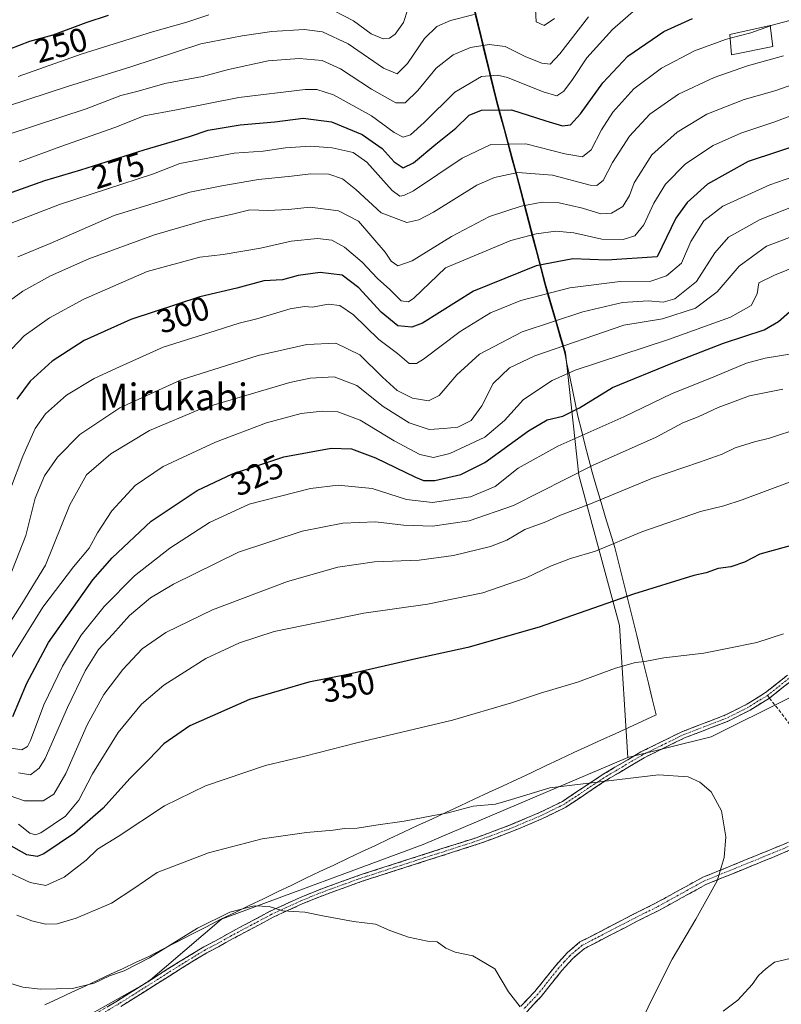
# Model space of a CAD drawing. Units: metres. Extents: x 603338 to 606762, y 4775484 to 4777850.
# Drawn here: x 606064 to 606292, y 4775840 to 4776135 of the extents above; entities that cross this region are included whole.
import ezdxf
from ezdxf.enums import TextEntityAlignment as Align

# ---------------------------------------------------------------- set-up
doc = ezdxf.new("R2010")
doc.units = ezdxf.units.M
doc.header["$MEASUREMENT"] = 0
doc.linetypes.add('TRAZO_Y_PUNTO', pattern=[1, 0.5, -0.25, 0, -0.25])
doc.linetypes.add('TRAZOSX2', pattern=[1.5, 1, -0.5])
for name, color, linetype, lineweight in [('Arbolado forestal CxS', 92, 'Continuous', 0), ('Camino', 19, 'TRAZOSX2', 0), ('Camino Cxs', 19, 'Continuous', 0), ('Camino eje', 19, 'TRAZO_Y_PUNTO', 0), ('Curva de nivel maestra', 36, 'Continuous', 30), ('Curva de nivel normal', 36, 'Continuous', 0), ('Edificación', 1, 'Continuous', 13), ('Edificación Cxs', 1, 'Continuous', 13), ('Municipio', 9, 'Continuous', 13), ('Municipio CxS', 142, 'Continuous', 0), ('Rótulo de curva de nivel directora', 19, 'Continuous', 0), ('Senda', 19, 'TRAZOSX2', 0), ('Texto cartográfico', 19, 'Continuous', 0)]:
    doc.layers.add(name, color=color, linetype=linetype, lineweight=lineweight)
doc.styles.add('Arial', font='txt', dxfattribs={"height": 0.2})

# ---------------------------------------------------------------- blocks, each defined once
blk = doc.blocks.new('*U185')
at = {"layer": 'Curva de nivel normal', "color": 36, "linetype": 'Continuous', "lineweight": 0}
blk.add_polyline3d([(606063.38, 4776063.98, 285), (606073.03, 4776067.98, 285), (606092.2, 4776076.31, 285), (606114.86, 4776083.32, 285), (606124.48, 4776085.27, 285), (606135.38, 4776087.17, 285), (606145.28, 4776088.14, 285), (606151.06, 4776088.87, 285), (606156.49, 4776088.72, 285), (606160.6, 4776087.3, 285), (606164.52, 4776084.1, 285), (606172.16, 4776077.15, 285), (606179.88, 4776074.2, 285), (606183.48, 4776075, 285), (606187.82, 4776077.37, 285), (606200.82, 4776085.38, 285), (606206.11, 4776087.76, 285), (606213.06, 4776089.18, 285), (606223.49, 4776088.42, 285), (606234.76, 4776085.45, 285), (606236.76, 4776085.32, 285), (606238.59, 4776086.82, 285), (606241.4, 4776092.21, 285), (606246.57, 4776100.11, 285), (606252.57, 4776106.66, 285), (606261.24, 4776112.7, 285), (606271.86, 4776117.7, 285), (606281.88, 4776121.22, 285), (606292.61, 4776124.13, 285)], dxfattribs=at)
blk = doc.blocks.new('*U189')
at = {"layer": 'Curva de nivel normal', "color": 36, "linetype": 'Continuous', "lineweight": 0}
blk.add_polyline3d([(606276.6254, 4776129.4222, 280), (606275.28, 4776129.06, 280), (606265.98, 4776125.63, 280), (606256.06, 4776120.5, 280), (606247.86, 4776114.28, 280), (606241.58, 4776107.28, 280), (606238.14, 4776102.01, 280), (606235.06, 4776096.05, 280), (606232.49, 4776093.96, 280), (606227.17, 4776094.86, 280), (606215.44, 4776097.83, 280), (606205.04, 4776097.62, 280), (606196.37, 4776093.47, 280), (606181.82, 4776083.76, 280), (606178.99, 4776082.29, 280), (606177.73, 4776082.16, 280), (606175.42, 4776083.81, 280), (606167.9, 4776092.3, 280), (606163.8, 4776095.23, 280), (606157.43, 4776096.63, 280), (606150.94, 4776097.06, 280), (606143.53, 4776096.65, 280), (606136.8, 4776095.6, 280), (606128.13, 4776095.06, 280), (606111.82, 4776091.87, 280), (606103.99, 4776088.82, 280), (606075.87, 4776079.66, 280), (606055.6, 4776071.86, 280)], dxfattribs=at)
blk = doc.blocks.new('*U192')
at = {"layer": 'Curva de nivel normal', "color": 36, "linetype": 'Continuous', "lineweight": 0}
blk.add_polyline3d([(606063.03, 4775866.7, 360), (606067.52, 4775864.98, 360), (606071.67, 4775864.01, 360), (606075.11, 4775864.1, 360), (606080.83, 4775865.85, 360), (606091.44, 4775870.36, 360), (606098.13, 4775874.69, 360), (606105.07, 4775879.48, 360), (606120.49, 4775885.44, 360), (606136.49, 4775889.61, 360), (606149.82, 4775891.52, 360), (606157.82, 4775892.16, 360), (606161.15, 4775892.72, 360), (606165.01, 4775892.76, 360), (606170.58, 4775893.68, 360), (606179.08, 4775894.87, 360), (606187.82, 4775896.61, 360), (606192.26, 4775897.39, 360), (606199.73, 4775899.38, 360), (606206.37, 4775899.98, 360), (606211.15, 4775901.38, 360), (606222.63, 4775904.84, 360), (606255.17, 4775908.78, 360), (606264.11, 4775908.18, 360), (606267.62, 4775906.61, 360), (606270.98, 4775903.63, 360), (606274.07, 4775898.02, 360), (606275.42, 4775890.16, 360), (606274.92, 4775884.04, 360), (606272.8, 4775877.02, 360), (606266.34, 4775865.53, 360), (606259.3, 4775853.52, 360), (606252.81, 4775840.67, 360), (606247.89, 4775830.16, 360)], dxfattribs=at)
blk = doc.blocks.new('*U194')
at = {"layer": 'Curva de nivel normal', "color": 36, "linetype": 'Continuous', "lineweight": 0}
blk.add_polyline3d([(606061.41, 4775916.74, 330), (606064.55, 4775916.28, 330), (606066.24, 4775917.29, 330), (606067.15, 4775919.03, 330), (606071.15, 4775929.71, 330), (606076.7, 4775941.35, 330), (606082.35, 4775950.57, 330), (606089.24, 4775959.23, 330), (606098.26, 4775968.35, 330), (606108.82, 4775976.64, 330), (606120.77, 4775984.37, 330), (606132.67, 4775989.82, 330), (606151, 4775994.57, 330), (606159.24, 4775995.57, 330), (606169.5, 4775994.52, 330), (606179.77, 4775991.27, 330), (606187.51, 4775990.31, 330), (606198.89, 4775992.1, 330), (606206.32, 4775995.18, 330), (606213.18, 4776000.6, 330), (606225.1, 4776007.21, 330), (606244.82, 4776015.99, 330), (606259.06, 4776022.94, 330), (606271.77, 4776028.02, 330), (606281.54, 4776032.08, 330), (606287.11, 4776033.56, 330), (606295.7, 4776035, 330)], dxfattribs=at)
blk = doc.blocks.new('*U201')
at = {"layer": 'Curva de nivel normal', "color": 36, "linetype": 'Continuous', "lineweight": 0}
blk.add_polyline3d([(606304.26, 4776064.25, 320), (606289.94, 4776058.42, 320), (606285.3, 4776056.18, 320), (606284.77, 4776052.91, 320), (606282.96, 4776049.37, 320), (606276.76, 4776045.87, 320), (606258.2, 4776039.18, 320), (606230.21, 4776030.02, 320), (606223.33, 4776026.89, 320), (606214.78, 4776021.17, 320), (606209.1, 4776014.88, 320), (606203.21, 4776009.92, 320), (606192.67, 4776005.07, 320), (606187.82, 4776003.86, 320), (606183.7, 4776004.76, 320), (606176.08, 4776008.84, 320), (606165.82, 4776015.02, 320), (606159.15, 4776017.48, 320), (606154.49, 4776017.74, 320), (606148.15, 4776016.97, 320), (606137.82, 4776014.2, 320), (606122.49, 4776008.45, 320), (606106.82, 4776001.18, 320), (606098.49, 4775995.44, 320), (606091.49, 4775987.86, 320), (606087.21, 4775981.29, 320), (606084.75, 4775976.66, 320), (606080.02, 4775971.12, 320), (606070.78, 4775958.99, 320), (606061.19, 4775943.4, 320)], dxfattribs=at)
blk = doc.blocks.new('*U206')
at = {"layer": 'Curva de nivel normal', "color": 36, "linetype": 'Continuous', "lineweight": 0}
blk.add_polyline3d([(606292.43, 4776024.26, 335), (606282.5, 4776022.27, 335), (606273.09, 4776018.8, 335), (606267.07, 4776016.05, 335), (606262.49, 4776014.18, 335), (606254.49, 4776009.88, 335), (606235.49, 4776001.48, 335), (606211.82, 4775989.43, 335), (606198.49, 4775984.82, 335), (606187.49, 4775983.3, 335), (606178.82, 4775983.52, 335), (606170.45, 4775984.52, 335), (606160.65, 4775984.18, 335), (606148.47, 4775981.73, 335), (606129.4, 4775975.46, 335), (606116.26, 4775968.98, 335), (606109.95, 4775965.87, 335), (606103.05, 4775961.8, 335), (606096.77, 4775956.5, 335), (606091.82, 4775950.94, 335), (606087.54, 4775946.28, 335), (606083.47, 4775939.94, 335), (606078.25, 4775928.96, 335), (606071.48, 4775913.62, 335), (606069.69, 4775910.76, 335), (606067.15, 4775908.79, 335), (606063.55, 4775909.36, 335)], dxfattribs=at)
blk = doc.blocks.new('*U207')
at = {"layer": 'Curva de nivel normal', "color": 36, "linetype": 'Continuous', "lineweight": 0}
blk.add_polyline3d([(606059.33, 4775880.15, 355), (606067.05, 4775876.5, 355), (606071.73, 4775875.66, 355), (606077.25, 4775878.15, 355), (606083.82, 4775883.22, 355), (606087.22, 4775886.52, 355), (606093.43, 4775890.33, 355), (606107.27, 4775899.5, 355), (606119.51, 4775905.51, 355), (606137.53, 4775911.55, 355), (606149.32, 4775914.33, 355), (606164.82, 4775918.33, 355), (606193.51, 4775925.17, 355), (606211.23, 4775930.3, 355), (606219.84, 4775933.28, 355), (606230.94, 4775936.5, 355), (606242.31, 4775940.69, 355), (606248.28, 4775942.4, 355), (606251.15, 4775942.72, 355), (606256.82, 4775943.84, 355), (606268.8, 4775945.25, 355), (606275.75, 4775946.57, 355), (606284.62, 4775948.42, 355), (606292.63, 4775951.01, 355)], dxfattribs=at)
blk = doc.blocks.new('*U220')
at = {"layer": 'Curva de nivel normal', "color": 36, "linetype": 'Continuous', "lineweight": 0}
blk.add_polyline3d([(606296.45, 4776106.75, 295), (606289.74, 4776104.27, 295), (606279.85, 4776100.98, 295), (606271.62, 4776097.29, 295), (606263.34, 4776091.8, 295), (606257.33, 4776085.71, 295), (606253.84, 4776080.08, 295), (606250.83, 4776073.5, 295), (606248.11, 4776070.25, 295), (606244.64, 4776069.1, 295), (606238.25, 4776069.2, 295), (606229.83, 4776071.11, 295), (606224.49, 4776071.65, 295), (606218.56, 4776070.86, 295), (606210.98, 4776068.85, 295), (606191.46, 4776060.61, 295), (606181.91, 4776051.54, 295), (606180.3, 4776050.43, 295), (606178.12, 4776050.78, 295), (606174.71, 4776054.16, 295), (606171.01, 4776057.47, 295), (606166.45, 4776062.37, 295), (606161.21, 4776066.88, 295), (606157.34, 4776068.94, 295), (606153.04, 4776069.49, 295), (606145.24, 4776068.64, 295), (606136.06, 4776066.59, 295), (606124.8, 4776064.7, 295), (606117.87, 4776063.89, 295), (606102.08, 4776059.61, 295), (606083.15, 4776051.3, 295), (606072.84, 4776045.68, 295), (606065.25, 4776040.32, 295), (606059.6, 4776034.42, 295)], dxfattribs=at)
blk = doc.blocks.new('*U223')
at = {"layer": 'Curva de nivel normal', "color": 36, "linetype": 'Continuous', "lineweight": 0}
blk.add_polyline3d([(606234.25, 4776135.87, 265), (606225.7, 4776124.76, 265), (606222.74, 4776121.72, 265), (606220.31, 4776121.94, 265), (606215.44, 4776123.9, 265), (606209.31, 4776126.96, 265), (606204.49, 4776127.61, 265), (606198.95, 4776126.7, 265), (606193.69, 4776124.46, 265), (606188.62, 4776120.5, 265), (606183.15, 4776113.8, 265), (606179.29, 4776110.13, 265), (606176.51, 4776110.13, 265), (606169.25, 4776114.15, 265), (606160.02, 4776120.28, 265), (606154.5, 4776122.74, 265), (606147.63, 4776123.42, 265), (606138.35, 4776122.66, 265), (606126.48, 4776120.04, 265), (606118.67, 4776117.98, 265), (606107.36, 4776115.89, 265), (606099.4, 4776113.54, 265), (606094.15, 4776112.29, 265), (606083.82, 4776108.31, 265), (606060.49, 4776100.64, 265)], dxfattribs=at)
blk = doc.blocks.new('*U224')
at = {"layer": 'Curva de nivel normal', "color": 36, "linetype": 'Continuous', "lineweight": 0}
blk.add_polyline3d([(606302.8, 4776118.22, 290), (606290, 4776113.71, 290), (606280.85, 4776111.08, 290), (606269.66, 4776106.67, 290), (606260.82, 4776101.34, 290), (606253.18, 4776094.49, 290), (606247.91, 4776086.13, 290), (606246.51, 4776082.32, 290), (606244.49, 4776079.06, 290), (606241.11, 4776077.04, 290), (606237.97, 4776076.79, 290), (606232.4, 4776078.49, 290), (606225.45, 4776080.12, 290), (606220.39, 4776080.29, 290), (606214.12, 4776079.13, 290), (606204.58, 4776076.02, 290), (606193.22, 4776070.04, 290), (606181.48, 4776062.78, 290), (606177.1, 4776061.22, 290), (606175.16, 4776062.63, 290), (606173.37, 4776065.36, 290), (606165.33, 4776074.61, 290), (606159.39, 4776077.73, 290), (606150.91, 4776078.88, 290), (606144.4, 4776078.14, 290), (606138.18, 4776077.85, 290), (606132.86, 4776078.02, 290), (606127.63, 4776076.72, 290), (606119.48, 4776074.92, 290), (606104.25, 4776070.58, 290), (606084.65, 4776063.36, 290), (606073.08, 4776058.31, 290), (606064.82, 4776053.68, 290), (606057.33, 4776048.24, 290)], dxfattribs=at)
blk = doc.blocks.new('*U233')
at = {"layer": 'Curva de nivel normal', "color": 36, "linetype": 'Continuous', "lineweight": 0}
blk.add_polyline3d([(606248.46, 4776138.14, 270), (606241.41, 4776132.03, 270), (606233.72, 4776123.58, 270), (606229.47, 4776117.12, 270), (606226.9, 4776113.58, 270), (606224.78, 4776112.22, 270), (606220.64, 4776113.35, 270), (606210.03, 4776117.7, 270), (606207.02, 4776118.4, 270), (606202.16, 4776117.98, 270), (606194.18, 4776113.28, 270), (606185.05, 4776104.2, 270), (606180.96, 4776100.47, 270), (606178.79, 4776099.82, 270), (606176.04, 4776101.18, 270), (606169.3, 4776106.15, 270), (606157.86, 4776112.5, 270), (606152.92, 4776114.12, 270), (606149.38, 4776114.07, 270), (606129.5, 4776111.7, 270), (606110.82, 4776108.04, 270), (606101.15, 4776106.2, 270), (606092.41, 4776102.68, 270), (606076.19, 4776097.03, 270), (606063.74, 4776092.39, 270)], dxfattribs=at)
blk = doc.blocks.new('*U236')
at = {"layer": 'Curva de nivel normal', "color": 36, "linetype": 'Continuous', "lineweight": 0}
blk.add_polyline3d([(606297.55, 4776012.64, 340), (606288.4, 4776009.61, 340), (606283.96, 4776008.56, 340), (606278.12, 4776006.73, 340), (606274.23, 4776004.88, 340), (606267.49, 4776002.44, 340), (606253.4, 4775997.62, 340), (606234.87, 4775989.94, 340), (606225.82, 4775986.61, 340), (606221.48, 4775984.6, 340), (606215.13, 4775982.26, 340), (606209.77, 4775979.1, 340), (606204.89, 4775977.19, 340), (606193.82, 4775974.5, 340), (606183.49, 4775973.12, 340), (606170.15, 4775972.55, 340), (606159.15, 4775970.95, 340), (606144.15, 4775966.66, 340), (606121.62, 4775958.16, 340), (606107.67, 4775951.41, 340), (606100.62, 4775946.54, 340), (606094.82, 4775940.34, 340), (606089.1, 4775932.8, 340), (606084.15, 4775923.72, 340), (606077.76, 4775909.14, 340), (606074.16, 4775902.94, 340), (606070.92, 4775900.96, 340), (606065.35, 4775901.01, 340), (606061.03, 4775902.48, 340)], dxfattribs=at)
blk = doc.blocks.new('*U237')
at = {"layer": 'Curva de nivel normal', "color": 36, "linetype": 'Continuous', "lineweight": 0}
for points in [[(606035.21, 4776100.88, 260), (606078.49, 4776115.13, 260), (606097.15, 4776120.83, 260), (606118.15, 4776127.76, 260), (606130.49, 4776130.16, 260), (606139.43, 4776131.46, 260), (606149.1, 4776132.06, 260), (606154.55, 4776131.34, 260), (606162.24, 4776127.75, 260), (606172.88, 4776120.48, 260), (606176.92, 4776118.74, 260), (606180.04, 4776121.88, 260), (606185.12, 4776129.36, 260), (606188.8, 4776132.96, 260), (606192.88, 4776134.75, 260), (606200, 4776136.58, 260)], [(606218.33, 4776138.12, 260), (606218.59, 4776134.38, 260), (606220.96, 4776133.28, 260), (606224.07, 4776135.31, 260)]]:
    blk.add_polyline3d(points, dxfattribs=at)
blk = doc.blocks.new('*U245')
at = {"layer": 'Curva de nivel normal', "color": 36, "linetype": 'Continuous', "lineweight": 0}
blk.add_polyline3d([(606061.16, 4775994.48, 305), (606064.85, 4776004.21, 305), (606068.49, 4776012.48, 305), (606071.59, 4776016.93, 305), (606077.9, 4776022.5, 305), (606086.17, 4776027.55, 305), (606093.79, 4776030.98, 305), (606106.84, 4776036.85, 305), (606120.57, 4776041.17, 305), (606129.58, 4776044.04, 305), (606134.87, 4776045.4, 305), (606144.94, 4776048.35, 305), (606149.24, 4776049.09, 305), (606151.59, 4776048.92, 305), (606156.31, 4776049.73, 305), (606159.79, 4776049.38, 305), (606163.87, 4776046.56, 305), (606171.47, 4776039.15, 305), (606177.04, 4776034.95, 305), (606180.57, 4776031.99, 305), (606182.74, 4776031.97, 305), (606184.82, 4776033.28, 305), (606195.82, 4776041.59, 305), (606204.86, 4776047.2, 305), (606214, 4776050.92, 305), (606228.68, 4776054.63, 305), (606243.7, 4776056.54, 305), (606252.89, 4776056.68, 305), (606257.63, 4776058.29, 305), (606262.08, 4776062.03, 305), (606264.86, 4776068.58, 305), (606268.75, 4776074.71, 305), (606274.49, 4776079.13, 305), (606288.58, 4776085.49, 305), (606309.18, 4776092.76, 305)], dxfattribs=at)
blk = doc.blocks.new('*U247')
at = {"layer": 'Curva de nivel normal', "color": 36, "linetype": 'Continuous', "lineweight": 0}
blk.add_polyline3d([(606063.5, 4775893.96, 345), (606066.93, 4775891.32, 345), (606068.67, 4775890.84, 345), (606070.21, 4775891.44, 345), (606077.6, 4775896.38, 345), (606081.59, 4775901.18, 345), (606085.74, 4775909.03, 345), (606093.41, 4775921.47, 345), (606100.39, 4775929.96, 345), (606107.09, 4775935.62, 345), (606119.61, 4775943.62, 345), (606129.74, 4775948.34, 345), (606140.08, 4775951.69, 345), (606167, 4775957.16, 345), (606186.06, 4775959.85, 345), (606202.58, 4775963.28, 345), (606215.56, 4775967.78, 345), (606222.82, 4775971.24, 345), (606228.86, 4775973.58, 345), (606236.31, 4775975.76, 345), (606250.19, 4775981.52, 345), (606267.82, 4775987.66, 345), (606274.77, 4775989.31, 345), (606280.28, 4775991.14, 345), (606294.44, 4775996.44, 345)], dxfattribs=at)
blk = doc.blocks.new('*U252')
at = {"layer": 'Curva de nivel normal', "color": 36, "linetype": 'Continuous', "lineweight": 0}
blk.add_polyline3d([(606298.82, 4776080.31, 310), (606285.65, 4776075.09, 310), (606276.14, 4776069.8, 310), (606272.1, 4776065.19, 310), (606266.55, 4776056.55, 310), (606260.11, 4776051.35, 310), (606256.56, 4776050.35, 310), (606252.14, 4776050.74, 310), (606244.39, 4776050.27, 310), (606232.57, 4776047.51, 310), (606214.38, 4776041.44, 310), (606201.63, 4776034.81, 310), (606194.77, 4776028.63, 310), (606189.49, 4776022.42, 310), (606186.28, 4776020.84, 310), (606181.58, 4776021.58, 310), (606176.99, 4776023.94, 310), (606172.55, 4776027.88, 310), (606165.76, 4776034.57, 310), (606158.62, 4776038.07, 310), (606149.94, 4776037.71, 310), (606135.28, 4776034.42, 310), (606112.27, 4776027.14, 310), (606093.85, 4776018.68, 310), (606081.95, 4776010.76, 310), (606075.25, 4776003.89, 310), (606071.32, 4775998.35, 310), (606068.58, 4775991.64, 310), (606065.69, 4775980.48, 310), (606058.67, 4775962.44, 310)], dxfattribs=at)
blk = doc.blocks.new('*U258')
at = {"layer": 'Curva de nivel normal', "color": 36, "linetype": 'Continuous', "lineweight": 0}
for points in [[(606180.11, 4776138.11, 255), (606178.84, 4776134.17, 255), (606176.3, 4776130.63, 255), (606174.61, 4776129.51, 255), (606172.77, 4776129.28, 255), (606169.15, 4776130.72, 255), (606163.82, 4776134.7, 255), (606154.98, 4776139.25, 255)], [(606120.56, 4776136.43, 255), (606113.99, 4776134.24, 255), (606103.63, 4776131.4, 255), (606082.29, 4776124.64, 255), (606063.46, 4776117.98, 255)]]:
    blk.add_polyline3d(points, dxfattribs=at)
blk = doc.blocks.new('*U268')
at = {"layer": 'Curva de nivel normal', "color": 36, "linetype": 'Continuous', "lineweight": 0}
blk.add_polyline3d([(606058.14, 4775949.94, 315), (606064.56, 4775960.03, 315), (606071.63, 4775971.62, 315), (606078.96, 4775989.7, 315), (606083.89, 4775998.61, 315), (606091.24, 4776004.9, 315), (606102.74, 4776011.94, 315), (606118.49, 4776018.5, 315), (606144.81, 4776026.3, 315), (606150.91, 4776027.62, 315), (606158.04, 4776028.04, 315), (606164.89, 4776025.36, 315), (606172.76, 4776019.12, 315), (606180.49, 4776014.18, 315), (606186.5, 4776012.24, 315), (606190.95, 4776012.54, 315), (606195.14, 4776012.96, 315), (606199.1, 4776014.94, 315), (606202.34, 4776019.28, 315), (606205.74, 4776026.02, 315), (606210.57, 4776030.7, 315), (606218.15, 4776034.33, 315), (606244.82, 4776043.44, 315), (606256.45, 4776045.42, 315), (606266.26, 4776048.53, 315), (606272.73, 4776053.45, 315), (606279.35, 4776061.2, 315), (606287.55, 4776067.18, 315), (606310.11, 4776075.59, 315)], dxfattribs=at)
blk = doc.blocks.new('*U270')
at = {"layer": 'Curva de nivel maestra', "color": 36, "linetype": 'Continuous', "lineweight": 30}
blk.add_polyline3d([(606054.54, 4776080.8, 275), (606071.43, 4776086.85, 275), (606082.16, 4776089.97, 275), (606101.16, 4776096.02, 275), (606114.73, 4776100.05, 275), (606120.33, 4776101.86, 275), (606129.95, 4776103.52, 275), (606140.35, 4776104.42, 275), (606148.82, 4776105.46, 275), (606157.23, 4776104.36, 275), (606166.44, 4776100.65, 275), (606172.41, 4776096.46, 275), (606176.03, 4776092.41, 275), (606178.71, 4776090.6, 275), (606181.82, 4776092.16, 275), (606188.49, 4776097.73, 275), (606194.49, 4776102.52, 275), (606198.49, 4776106.41, 275), (606202.15, 4776107.94, 275), (606211.15, 4776107.96, 275), (606221.49, 4776104.67, 275), (606226.49, 4776103.16, 275), (606228.82, 4776103.52, 275), (606231.82, 4776106.83, 275), (606238.49, 4776116.05, 275), (606246.06, 4776124.04, 275), (606256.78, 4776131.49, 275), (606265.39, 4776135.33, 275)], dxfattribs=at)
blk = doc.blocks.new('*U271')
at = {"layer": 'Curva de nivel maestra', "color": 36, "linetype": 'Continuous', "lineweight": 30}
blk.add_polyline3d([(606090.41, 4776136.21, 250), (606083.72, 4776134.07, 250), (606073.82, 4776130.38, 250), (606066.82, 4776128.45, 250), (606060.69, 4776126.08, 250)], dxfattribs=at)
blk = doc.blocks.new('*U272')
at = {"layer": 'Curva de nivel maestra', "color": 36, "linetype": 'Continuous', "lineweight": 30}
blk.add_polyline3d([(606308.15, 4776101.11, 300), (606282.04, 4776092.47, 300), (606269.91, 4776085.75, 300), (606263.76, 4776080.27, 300), (606260.41, 4776075.51, 300), (606254.82, 4776064, 300), (606239.71, 4776062.98, 300), (606229.6, 4776063.39, 300), (606218.54, 4776061.3, 300), (606199.78, 4776053.64, 300), (606184.49, 4776044.12, 300), (606181.33, 4776042.87, 300), (606177.14, 4776043.25, 300), (606172.11, 4776047.42, 300), (606165.51, 4776054.63, 300), (606160.47, 4776058.42, 300), (606153.84, 4776059.3, 300), (606147.25, 4776058.38, 300), (606142.6, 4776057.08, 300), (606136.99, 4776056.72, 300), (606128.95, 4776054.56, 300), (606117.82, 4776051.96, 300), (606097.15, 4776045.18, 300), (606083.2, 4776038.84, 300), (606073.64, 4776032.66, 300), (606067.07, 4776026.71, 300), (606063.03, 4776021.34, 300)], dxfattribs=at)
blk = doc.blocks.new('*U273')
at = {"layer": 'Curva de nivel maestra', "color": 36, "linetype": 'Continuous', "lineweight": 30}
blk.add_polyline3d([(606061.89, 4775926.28, 325), (606066.02, 4775936.28, 325), (606072.53, 4775948.43, 325), (606085.78, 4775967.23, 325), (606091.56, 4775973.74, 325), (606103.32, 4775984.76, 325), (606117.06, 4775993.94, 325), (606127.64, 4775998.94, 325), (606142.97, 4776004.03, 325), (606157.21, 4776006.64, 325), (606163.24, 4776006.46, 325), (606170.48, 4776003.75, 325), (606182.46, 4775997.93, 325), (606184.82, 4775996.97, 325), (606188.19, 4775996.91, 325), (606195.98, 4775998.71, 325), (606203.19, 4776002.35, 325), (606216.24, 4776011.86, 325), (606221.85, 4776015.09, 325), (606226.58, 4776016.2, 325), (606231.56, 4776018.75, 325), (606241.43, 4776024.82, 325), (606259.51, 4776032.18, 325), (606274.66, 4776038.08, 325), (606286.89, 4776042.12, 325), (606291.18, 4776044.58, 325), (606296.96, 4776049.65, 325)], dxfattribs=at)
blk = doc.blocks.new('*U284')
at = {"layer": 'Curva de nivel maestra', "color": 36, "linetype": 'Continuous', "lineweight": 30}
blk.add_polyline3d([(606308.38, 4775981.17, 350), (606285.52, 4775974.89, 350), (606280.94, 4775972.46, 350), (606276.86, 4775971.1, 350), (606273.07, 4775970.57, 350), (606269.46, 4775969.32, 350), (606265.78, 4775968.49, 350), (606247.71, 4775962.88, 350), (606219.49, 4775953.02, 350), (606198.15, 4775946.96, 350), (606182.49, 4775943.56, 350), (606162.15, 4775938.82, 350), (606150.49, 4775936.5, 350), (606132.75, 4775931.35, 350), (606114.88, 4775923.44, 350), (606107.08, 4775918.09, 350), (606102.58, 4775913.37, 350), (606096.87, 4775907.66, 350), (606088.92, 4775898.79, 350), (606080.34, 4775891.33, 350), (606071.16, 4775885.1, 350), (606069.11, 4775884.32, 350), (606066.02, 4775884.8, 350), (606060.5, 4775887.93, 350)], dxfattribs=at)

msp = doc.modelspace()

# ---------------------------------------------------------------- linework, layer by layer
at = {"layer": 'Arbolado forestal CxS', "color": 92, "linetype": 'Continuous', "lineweight": 0}
for points in [[(606190.66, 4776170.72, 242.67), (606199.8, 4776139.61, 260.74), (606206.69, 4776111.24, 275.68), (606214.08, 4776083.76, 290.14), (606221.35, 4776055.78, 306.45), (606227.33, 4776035.16, 319.93), (606231.32, 4775998.55, 338.11), (606243.52, 4775953.53, 353.09), (606246.04, 4775913.93, 360.03)], [(606190.66, 4776170.72, 242.67), (606199.8, 4776139.61, 260.74), (606206.69, 4776111.24, 275.68), (606214.08, 4776083.76, 290.14), (606221.35, 4776055.78, 306.45), (606227.33, 4776035.16, 319.93), (606231.32, 4775998.55, 338.11), (606243.52, 4775953.53, 353.09), (606246.04, 4775913.93, 360.03)], [(606199.8, 4776139.61, 260.74), (606206.69, 4776111.24, 275.68), (606214.08, 4776083.76, 290.14), (606221.35, 4776055.78, 306.45), (606227.33, 4776035.16, 319.93), (606231.32, 4775998.55, 338.11), (606243.52, 4775953.53, 353.09), (606246.04, 4775913.93, 360.03), (606184.78, 4775887.92, 361.66), (606124.36, 4775865.52, 366.11), (606102.38, 4775846.72, 367.16), (606071.1, 4775829.17, 368.11)], [(606294.39, 4775931.81, 357.35), (606271.02, 4775920.18, 359.4), (606246.04, 4775913.93, 360.03), (606246.04, 4775913.93, 360.03), (606243.52, 4775953.53, 353.09), (606231.32, 4775998.55, 338.11), (606227.33, 4776035.16, 319.93), (606221.35, 4776055.78, 306.45), (606214.08, 4776083.76, 290.14), (606206.69, 4776111.24, 275.68), (606199.8, 4776139.61, 260.74)], [(606469.5, 4776042.68, 345.4), (606429.74, 4776035.06, 347.11), (606412.82, 4776025.75, 347.9), (606389.98, 4776013.05, 348.96), (606374.82, 4776004.6, 349.8), (606340.62, 4775974.76, 352.88), (606294.39, 4775931.81, 357.35), (606271.02, 4775920.18, 359.4), (606246.04, 4775913.93, 360.03)], [(606469.5, 4776042.68, 345.4), (606429.74, 4776035.06, 347.11), (606412.82, 4776025.75, 347.9), (606389.98, 4776013.05, 348.96), (606374.82, 4776004.6, 349.8), (606340.62, 4775974.76, 352.88), (606294.39, 4775931.81, 357.35), (606271.02, 4775920.18, 359.4), (606246.04, 4775913.93, 360.03)], [(606071.1, 4775829.17, 368.11), (606102.38, 4775846.72, 367.16), (606124.36, 4775865.52, 366.11), (606184.78, 4775887.92, 361.66), (606246.04, 4775913.93, 360.03), (606271.02, 4775920.18, 359.4), (606294.39, 4775931.81, 357.35)], [(606016.56, 4775814.23, 373.99), (606027.61, 4775810.86, 373.37), (606071.1, 4775829.17, 368.11), (606102.38, 4775846.72, 367.16), (606124.36, 4775865.52, 366.11), (606184.78, 4775887.92, 361.66), (606246.04, 4775913.93, 360.03)], [(606016.56, 4775814.23, 373.99), (606027.61, 4775810.86, 373.37), (606071.1, 4775829.17, 368.11), (606102.38, 4775846.72, 367.16), (606124.36, 4775865.52, 366.11), (606184.78, 4775887.92, 361.66), (606246.04, 4775913.93, 360.03)]]:
    msp.add_polyline3d(points, dxfattribs=at)
at = {"layer": 'Camino', "color": 19, "linetype": 'TRAZOSX2', "lineweight": 0}
for points in [[(606083.54, 4775835.4), (606093.17, 4775841.08), (606111.47, 4775852.61), (606119.01, 4775857.22), (606122.52, 4775859.03), (606126.87, 4775861.48), (606138.88, 4775867.88), (606147.73, 4775871.94), (606153.07, 4775874.12), (606156.49, 4775875.42), (606165.83, 4775878.77), (606200.62, 4775889.94), (606210.09, 4775893.45), (606219.41, 4775897.37), (606226.42, 4775900.8), (606238.31, 4775908.72), (606249.92, 4775915.61), (606262.17, 4775921.66), (606275.08, 4775926.6), (606281.69, 4775929.93), (606287.3, 4775933.4), (606293.8, 4775938.59)], [(606295.11, 4775937.07), (606288.45, 4775931.77)], [(606288.45, 4775931.77), (606282.66, 4775928.18), (606275.89, 4775924.77), (606262.97, 4775919.82), (606250.87, 4775913.85), (606239.38, 4775907.03), (606227.42, 4775899.06), (606220.24, 4775895.54), (606210.83, 4775891.59), (606201.28, 4775888.05), (606166.47, 4775876.88), (606157.19, 4775873.54), (606153.8, 4775872.26), (606148.53, 4775870.11), (606139.77, 4775866.08), (606127.83, 4775859.73), (606123.47, 4775857.27), (606119.99, 4775855.48), (606112.53, 4775850.91), (606094.21, 4775839.37)], [(606214.02, 4775839.44), (606218.18, 4775843.84), (606224.42, 4775851.67), (606227.87, 4775855.47), (606231.68, 4775858.69), (606247.75, 4775867.02), (606254.14, 4775870.2), (606268.29, 4775877.99), (606289.11, 4775886.48), (606306.88, 4775893.89)], [(606307.81, 4775891.71), (606290.03, 4775884.31), (606269.36, 4775875.88), (606255.27, 4775868.12), (606248.84, 4775864.92), (606233.04, 4775856.73), (606229.55, 4775853.78), (606226.27, 4775850.15), (606220.04, 4775842.33), (606215.74, 4775837.79)]]:
    msp.add_lwpolyline(points, dxfattribs=at)
at = {"layer": 'Camino Cxs', "color": 19, "linetype": 'Continuous', "lineweight": 0}
for points in [[(606089.96, 4775839.19, 366.21), (606093.17, 4775841.08, 366.14), (606096.83, 4775843.39, 366.03), (606100.49, 4775845.69, 366.11), (606104.15, 4775848, 366.07), (606107.81, 4775850.3, 366.04), (606111.47, 4775852.61, 366.13), (606115.24, 4775854.92, 365.97), (606119.01, 4775857.22, 366.09), (606122.52, 4775859.03, 366.08), (606126.87, 4775861.48, 365.98), (606130.87, 4775863.61, 365.76), (606134.88, 4775865.75, 365.6), (606138.88, 4775867.88, 365.16), (606143.31, 4775869.91, 364.5), (606147.73, 4775871.94, 364.15), (606150.4, 4775873.03, 363.94), (606153.07, 4775874.12, 363.6), (606156.49, 4775875.42, 363.16), (606161.16, 4775877.1, 362.97), (606165.83, 4775878.77, 362.58), (606170.18, 4775880.17, 362.23), (606174.53, 4775881.56, 362.07), (606178.88, 4775882.96, 361.93), (606183.23, 4775884.36, 361.61), (606187.57, 4775885.75, 361.4), (606191.92, 4775887.15, 361.35), (606196.27, 4775888.54, 361.18), (606200.62, 4775889.94, 361), (606203.78, 4775891.11, 360.91), (606206.93, 4775892.28, 360.84), (606210.09, 4775893.45, 360.77), (606213.2, 4775894.76, 360.68), (606216.3, 4775896.06, 360.65), (606219.41, 4775897.37, 360.59), (606222.92, 4775899.09, 360.43), (606226.42, 4775900.8, 360.3), (606230.38, 4775903.44, 360.08), (606234.35, 4775906.08, 359.95), (606238.31, 4775908.72, 359.71), (606242.18, 4775911.02, 359.57), (606246.05, 4775913.31, 359.39), (606249.92, 4775915.61, 359.18), (606254, 4775917.63, 358.99), (606258.09, 4775919.64, 358.7), (606262.17, 4775921.66, 358.54), (606266.47, 4775923.31, 358.25), (606270.78, 4775924.95, 357.9), (606275.08, 4775926.6, 357.69), (606278.39, 4775928.27, 357.38), (606281.69, 4775929.93, 357.09), (606284.5, 4775931.67, 356.95), (606287.3, 4775933.4, 356.66), (606290.55, 4775936, 356.39), (606293.8, 4775938.59, 356.15)], [(606295.11, 4775937.07, 356.34), (606291.78, 4775934.42, 356.51), (606288.45, 4775931.77, 356.87), (606285.56, 4775929.98, 357.18), (606282.66, 4775928.18, 357.31), (606279.28, 4775926.48, 357.66), (606275.89, 4775924.77, 357.86), (606271.58, 4775923.12, 358.03), (606267.28, 4775921.47, 358.49), (606262.97, 4775919.82, 358.64), (606258.94, 4775917.83, 358.85), (606254.9, 4775915.84, 359.23), (606250.87, 4775913.85, 359.33), (606247.04, 4775911.58, 359.63), (606243.21, 4775909.3, 359.73), (606239.38, 4775907.03, 359.88), (606235.39, 4775904.37, 360.06), (606231.41, 4775901.72, 360.29), (606227.42, 4775899.06, 360.41), (606223.83, 4775897.3, 360.57), (606220.24, 4775895.54, 360.71), (606217.1, 4775894.22, 360.72), (606213.97, 4775892.91, 360.85), (606210.83, 4775891.59, 361.04), (606207.65, 4775890.41, 361.04), (606204.46, 4775889.23, 361.08), (606201.28, 4775888.05, 361.19), (606196.93, 4775886.65, 361.38), (606192.58, 4775885.26, 361.51), (606188.23, 4775883.86, 361.57), (606183.88, 4775882.47, 361.83), (606179.52, 4775881.07, 362.08), (606175.17, 4775879.67, 362.17), (606170.82, 4775878.28, 362.36), (606166.47, 4775876.88, 362.78), (606161.83, 4775875.21, 363.24), (606157.19, 4775873.54, 363.46), (606153.8, 4775872.26, 363.91), (606151.17, 4775871.19, 364.21), (606148.53, 4775870.11, 364.41), (606144.15, 4775868.1, 364.87), (606139.77, 4775866.08, 365.61), (606135.79, 4775863.96, 365.93), (606131.81, 4775861.85, 366.12), (606127.83, 4775859.73, 366.28), (606125.65, 4775858.5, 366.33), (606123.47, 4775857.27, 366.42), (606119.99, 4775855.48, 366.43), (606116.26, 4775853.2, 366.25), (606112.53, 4775850.91, 366.51), (606108.87, 4775848.6, 366.47), (606105.2, 4775846.29, 366.43), (606101.54, 4775843.99, 366.47), (606097.87, 4775841.68, 366.4), (606094.21, 4775839.37, 366.43)], [(606214.02, 4775839.44, 364.92), (606216.1, 4775841.64, 364.42), (606218.18, 4775843.84, 364.07), (606220.26, 4775846.45, 363.72), (606222.34, 4775849.06, 363.43), (606224.42, 4775851.67, 363.31), (606226.15, 4775853.57, 363.14), (606227.87, 4775855.47, 362.95), (606231.68, 4775858.69, 362.53), (606235.7, 4775860.77, 362.22), (606239.72, 4775862.86, 361.82), (606243.73, 4775864.94, 361.63), (606247.75, 4775867.02, 361.44), (606250.95, 4775868.61, 361.17), (606254.14, 4775870.2, 361.13), (606257.68, 4775872.15, 360.81), (606261.22, 4775874.1, 360.48), (606264.75, 4775876.04, 360.43), (606268.29, 4775877.99, 360.1), (606272.45, 4775879.69, 359.95), (606276.62, 4775881.39, 359.63), (606280.78, 4775883.08, 359.27), (606284.95, 4775884.78, 359.24), (606289.11, 4775886.48, 359), (606293.55, 4775888.33, 358.69)], [(606294.48, 4775886.16, 358.6), (606290.03, 4775884.31, 358.87), (606285.9, 4775882.62, 359.15), (606281.76, 4775880.94, 359.29), (606277.63, 4775879.25, 359.56), (606273.49, 4775877.57, 359.81), (606269.36, 4775875.88, 360.23), (606265.84, 4775873.94, 360.42), (606262.32, 4775872, 360.37), (606258.79, 4775870.06, 360.68), (606255.27, 4775868.12, 361.03), (606252.06, 4775866.52, 361.21), (606248.84, 4775864.92, 361.42), (606244.89, 4775862.87, 361.57), (606240.94, 4775860.83, 361.8), (606236.99, 4775858.78, 362.13), (606233.04, 4775856.73, 362.49), (606229.55, 4775853.78, 362.89), (606226.27, 4775850.15, 363.32), (606223.16, 4775846.24, 363.6), (606220.04, 4775842.33, 364.05), (606217.89, 4775840.06, 364.38), (606215.74, 4775837.79, 364.85)]]:
    msp.add_polyline3d(points, dxfattribs=at)
at = {"layer": 'Camino eje', "color": 19, "linetype": 'TRAZO_Y_PUNTO', "lineweight": 0}
for points in [[(606287.84, 4775932.56), (606291.21, 4775935.24), (606294.46, 4775937.83)], [(606287.84, 4775932.56), (606284.98, 4775930.79), (606282.18, 4775929.06), (606275.49, 4775925.69), (606269.03, 4775923.21), (606262.57, 4775920.74), (606256.45, 4775917.72), (606250.4, 4775914.73), (606238.85, 4775907.88), (606226.92, 4775899.93), (606223.33, 4775898.17), (606219.83, 4775896.46), (606215.12, 4775894.48), (606210.46, 4775892.52), (606200.95, 4775889), (606183.55, 4775883.41), (606166.15, 4775877.83), (606161.48, 4775876.15), (606156.84, 4775874.48), (606155.15, 4775873.84), (606153.44, 4775873.19), (606148.13, 4775871.03), (606143.75, 4775869.01), (606139.33, 4775866.98), (606133.32, 4775863.78), (606127.35, 4775860.61), (606123, 4775858.15), (606121.26, 4775857.26), (606119.5, 4775856.35), (606115.73, 4775854.05), (606112, 4775851.76), (606093.69, 4775840.23), (606088.88, 4775837.39)], [(606294.02, 4775887.25), (606289.57, 4775885.4), (606268.83, 4775876.94), (606254.71, 4775869.16), (606248.3, 4775865.97), (606232.36, 4775857.71), (606228.71, 4775854.63), (606226.99, 4775852.73), (606225.35, 4775850.91), (606219.11, 4775843.09), (606216.96, 4775840.82), (606214.88, 4775838.62)]]:
    msp.add_lwpolyline(points, dxfattribs=at)
at = {"layer": 'Curva de nivel normal', "color": 36, "linetype": 'Continuous', "lineweight": 0}
for points in [[(606294.49, 4776134.72, 280), (606288.87, 4776133.23, 280), (606288.7, 4776133.17, 280)], [(606288.7, 4776133.17, 280), (606282.82, 4776131.09, 280), (606276.63, 4776129.42, 280)], [(606213.75, 4775839.22, 365), (606210.25, 4775843.79, 365), (606206.16, 4775850.69, 365), (606199.57, 4775854.53, 365), (606194.32, 4775855.64, 365), (606191.56, 4775856.88, 365), (606188.96, 4775858.7, 365), (606186.02, 4775858.92, 365), (606180.35, 4775860.14, 365), (606174.76, 4775862.17, 365), (606170.41, 4775864.03, 365), (606163.9, 4775864.87, 365), (606154.72, 4775866.49, 365), (606149.3, 4775867.67, 365), (606142.73, 4775868.03, 365), (606138.66, 4775869.37, 365), (606134.15, 4775869.54, 365), (606126.82, 4775867.61, 365), (606117.15, 4775862.79, 365), (606102.82, 4775853.9, 365), (606095.15, 4775850.08, 365), (606090.76, 4775848.59, 365), (606086.23, 4775846.37, 365), (606079.76, 4775844.74, 365), (606070.15, 4775844.56, 365), (606064.82, 4775845.14, 365), (606057.54, 4775847.36, 365)], [(606274.62, 4775837.94, 355), (606279.01, 4775841.28, 355), (606283.22, 4775845.94, 355), (606285.11, 4775848.61, 355), (606287.32, 4775850.62, 355), (606289.94, 4775852.64, 355), (606296.37, 4775854.17, 355)]]:
    msp.add_polyline3d(points, dxfattribs=at)
at = {"layer": 'Edificación', "color": 1, "linetype": 'Continuous', "lineweight": 13}
msp.add_polyline3d([(606289.42, 4776126.94, 283.11), (606277.02, 4776124.51, 282.13), (606276.53, 4776130.61, 279.44), (606288.69, 4776133.29, 279.83), (606289.42, 4776126.94, 283.11)], dxfattribs=at)
at = {"layer": 'Edificación Cxs', "color": 1, "linetype": 'Continuous', "lineweight": 13}
msp.add_polyline3d([(606289.42, 4776126.94, 283.11), (606277.02, 4776124.51, 282.13), (606276.53, 4776130.61, 279.44), (606288.69, 4776133.29, 279.83), (606289.42, 4776126.94, 283.11)], close=True, dxfattribs=at)
at = {"layer": 'Municipio', "color": 9, "linetype": 'Continuous', "lineweight": 13}
msp.add_polyline3d([(606199.6, 4776139.58, 258.21), (606200.75, 4776134.85, 260.7), (606201.9, 4776130.13, 263.13), (606203.04, 4776125.4, 266.19), (606204.19, 4776120.67, 268.83), (606205.34, 4776115.95, 271.21), (606206.49, 4776111.22, 273.6), (606207.72, 4776106.64, 275.88), (606208.95, 4776102.06, 278.06), (606210.18, 4776097.48, 280.24), (606211.42, 4776092.9, 283.03), (606212.65, 4776088.32, 285.69), (606213.88, 4776083.74, 287.58), (606215.09, 4776079.08, 289.74), (606216.3, 4776074.41, 292.56), (606217.51, 4776069.75, 295.24), (606218.73, 4776065.09, 297.59), (606219.94, 4776060.42, 300.53), (606221.15, 4776055.76, 303.57), (606222.31, 4776051.77, 305.92), (606223.47, 4776047.78, 308.12), (606224.62, 4776043.78, 310.4), (606225.78, 4776039.79, 313.02), (606226.94, 4776035.8, 315.75), (606227.13, 4776035.14, 316.21), (606227.79, 4776031.97, 318.33), (606228.61, 4776028.04, 320.92), (606229.42, 4776024.11, 322.59), (606230.24, 4776020.18, 323.94), (606231.05, 4776016.25, 325.9), (606232.12, 4776012.04, 328.58), (606233.18, 4776007.83, 331.32), (606234.25, 4776003.62, 333.53), (606235.31, 4775999.41, 335.8), (606236.67, 4775994.91, 337.8), (606238.02, 4775990.4, 339.93), (606239.38, 4775985.9, 341.85), (606240.73, 4775981.39, 343.49), (606242.09, 4775976.89, 345.27), (606243.19, 4775972.5, 346.81), (606244.29, 4775968.11, 348.14), (606245.39, 4775963.72, 349.28), (606246.5, 4775959.33, 350.58), (606247.6, 4775954.94, 351.89), (606248.7, 4775950.55, 352.95), (606249.86, 4775945.79, 354.07), (606251.02, 4775941.03, 355.27), (606252.17, 4775936.26, 356.31), (606253.33, 4775931.5, 357.21), (606254.49, 4775926.74, 358.05), (606250.39, 4775924.86, 358.04), (606246.29, 4775922.98, 358.21), (606242.2, 4775921.1, 358.38), (606238.1, 4775919.22, 358.47), (606234, 4775917.34, 358.56), (606229.9, 4775915.46, 358.75), (606225.62, 4775913.44, 358.83), (606221.33, 4775911.42, 358.96), (606217.04, 4775909.4, 359.07), (606212.76, 4775907.38, 359.21), (606208.52, 4775905.41, 359.18), (606204.27, 4775903.43, 359.29), (606200.03, 4775901.46, 359.58), (606195.79, 4775899.48, 359.79), (606191.54, 4775897.51, 359.89), (606187.3, 4775895.53, 360.07), (606183.06, 4775893.56, 360.23), (606178.81, 4775891.58, 360.45), (606174.57, 4775889.61, 360.8), (606170.41, 4775887.64, 361.2), (606166.25, 4775885.68, 361.44), (606162.09, 4775883.71, 361.63), (606157.93, 4775881.74, 362.09), (606153.77, 4775879.78, 362.5), (606149.61, 4775877.81, 362.91), (606145.37, 4775875.76, 363.37), (606141.13, 4775873.71, 363.78), (606136.88, 4775871.65, 364.34), (606132.64, 4775869.6, 364.82), (606128.4, 4775867.55, 365.03), (606124.16, 4775865.5, 365.08), (606119.8, 4775863.25, 365.07), (606115.45, 4775861.01, 365.09), (606111.09, 4775858.76, 364.97), (606106.74, 4775856.52, 364.88), (606102.38, 4775854.27, 364.73), (606098.61, 4775852.51, 364.74), (606094.84, 4775850.75, 364.84), (606091.07, 4775849, 364.95), (606087.3, 4775847.24, 364.95), (606083.53, 4775845.48, 365), (606079.51, 4775843.61, 365.15), (606075.49, 4775841.73, 365.49), (606071.47, 4775839.86, 365.81)], dxfattribs=at)
msp.add_polyline3d([(606199.6, 4776139.58, 258.21), (606200.75, 4776134.85, 260.7), (606201.9, 4776130.13, 263.13), (606203.04, 4776125.4, 266.19), (606204.19, 4776120.67, 268.83), (606205.34, 4776115.95, 271.21), (606206.49, 4776111.22, 273.6), (606207.72, 4776106.64, 275.88), (606208.95, 4776102.06, 278.06), (606210.18, 4776097.48, 280.24), (606211.42, 4776092.9, 283.03), (606212.65, 4776088.32, 285.69), (606213.88, 4776083.74, 287.58), (606215.09, 4776079.08, 289.74), (606216.3, 4776074.41, 292.56), (606217.51, 4776069.75, 295.24), (606218.73, 4776065.09, 297.59), (606219.94, 4776060.42, 300.53), (606221.15, 4776055.76, 303.57), (606222.31, 4776051.77, 305.92), (606223.47, 4776047.78, 308.12), (606224.62, 4776043.78, 310.4), (606225.78, 4776039.79, 313.02), (606226.94, 4776035.8, 315.75), (606227.13, 4776035.14, 316.21), (606227.79, 4776031.97, 318.33), (606228.61, 4776028.04, 320.92), (606229.42, 4776024.11, 322.59), (606230.24, 4776020.18, 323.94), (606231.05, 4776016.25, 325.9), (606232.12, 4776012.04, 328.58), (606233.18, 4776007.83, 331.32), (606234.25, 4776003.62, 333.53), (606235.31, 4775999.41, 335.8), (606236.67, 4775994.91, 337.8), (606238.02, 4775990.4, 339.93), (606239.38, 4775985.9, 341.85), (606240.73, 4775981.39, 343.49), (606242.09, 4775976.89, 345.27), (606243.19, 4775972.5, 346.81), (606244.29, 4775968.11, 348.14), (606245.39, 4775963.72, 349.28), (606246.5, 4775959.33, 350.58), (606247.6, 4775954.94, 351.89), (606248.7, 4775950.55, 352.95), (606249.86, 4775945.79, 354.07), (606251.02, 4775941.03, 355.27), (606252.17, 4775936.26, 356.31), (606253.33, 4775931.5, 357.21), (606254.49, 4775926.74, 358.05), (606250.39, 4775924.86, 358.04), (606246.29, 4775922.98, 358.21), (606242.2, 4775921.1, 358.38), (606238.1, 4775919.22, 358.47), (606234, 4775917.34, 358.56), (606229.9, 4775915.46, 358.75), (606225.62, 4775913.44, 358.83), (606221.33, 4775911.42, 358.96), (606217.04, 4775909.4, 359.07), (606212.76, 4775907.38, 359.21), (606208.52, 4775905.41, 359.18), (606204.27, 4775903.43, 359.29), (606200.03, 4775901.46, 359.58), (606195.79, 4775899.48, 359.79), (606191.54, 4775897.51, 359.89), (606187.3, 4775895.53, 360.07), (606183.06, 4775893.56, 360.23), (606178.81, 4775891.58, 360.45), (606174.57, 4775889.61, 360.8), (606170.41, 4775887.64, 361.2), (606166.25, 4775885.68, 361.44), (606162.09, 4775883.71, 361.63), (606157.93, 4775881.74, 362.09), (606153.77, 4775879.78, 362.5), (606149.61, 4775877.81, 362.91), (606145.37, 4775875.76, 363.37), (606141.13, 4775873.71, 363.78), (606136.88, 4775871.65, 364.34), (606132.64, 4775869.6, 364.82), (606128.4, 4775867.55, 365.03), (606124.16, 4775865.5, 365.08), (606119.8, 4775863.25, 365.07), (606115.45, 4775861.01, 365.09), (606111.09, 4775858.76, 364.97), (606106.74, 4775856.52, 364.88), (606102.38, 4775854.27, 364.73), (606098.61, 4775852.51, 364.74), (606094.84, 4775850.75, 364.84), (606091.07, 4775849, 364.95), (606087.3, 4775847.24, 364.95), (606083.53, 4775845.48, 365), (606079.51, 4775843.61, 365.15), (606075.49, 4775841.73, 365.49), (606071.47, 4775839.86, 365.81)], dxfattribs=at)
at = {"layer": 'Municipio CxS', "color": 142, "linetype": 'Continuous', "lineweight": 0}
for points in [[(606199.6, 4776139.58, 258.21), (606200.75, 4776134.85, 260.7), (606201.9, 4776130.13, 263.13), (606203.04, 4776125.4, 266.19), (606204.19, 4776120.67, 268.83), (606205.34, 4776115.95, 271.21), (606206.49, 4776111.22, 273.6), (606207.72, 4776106.64, 275.88), (606208.95, 4776102.06, 278.06), (606210.18, 4776097.48, 280.24), (606211.42, 4776092.9, 283.03), (606212.65, 4776088.32, 285.69), (606213.88, 4776083.74, 287.58), (606215.09, 4776079.08, 289.74), (606216.3, 4776074.41, 292.56), (606217.51, 4776069.75, 295.24), (606218.73, 4776065.09, 297.59), (606219.94, 4776060.42, 300.53), (606221.15, 4776055.76, 303.57), (606222.31, 4776051.77, 305.92), (606223.47, 4776047.78, 308.12), (606224.62, 4776043.78, 310.4), (606225.78, 4776039.79, 313.02), (606226.94, 4776035.8, 315.75), (606227.13, 4776035.14, 316.21), (606227.79, 4776031.97, 318.33), (606228.61, 4776028.04, 320.92), (606229.42, 4776024.11, 322.59), (606230.24, 4776020.18, 323.94), (606231.05, 4776016.25, 325.9), (606232.12, 4776012.04, 328.58), (606233.18, 4776007.83, 331.32), (606234.25, 4776003.62, 333.53), (606235.31, 4775999.41, 335.8), (606236.67, 4775994.91, 337.8), (606238.02, 4775990.4, 339.93), (606239.38, 4775985.9, 341.85), (606240.73, 4775981.39, 343.49), (606242.09, 4775976.89, 345.27), (606243.19, 4775972.5, 346.81), (606244.29, 4775968.11, 348.14), (606245.39, 4775963.72, 349.28), (606246.5, 4775959.33, 350.58), (606247.6, 4775954.94, 351.89), (606248.7, 4775950.55, 352.95), (606249.86, 4775945.79, 354.07), (606251.02, 4775941.03, 355.27), (606252.17, 4775936.26, 356.31), (606253.33, 4775931.5, 357.21), (606254.49, 4775926.74, 358.05), (606250.39, 4775924.86, 358.04), (606246.29, 4775922.98, 358.21), (606242.2, 4775921.1, 358.38), (606238.1, 4775919.22, 358.47), (606234, 4775917.34, 358.56), (606229.9, 4775915.46, 358.75), (606225.62, 4775913.44, 358.83), (606221.33, 4775911.42, 358.96), (606217.04, 4775909.4, 359.07), (606212.76, 4775907.38, 359.21), (606208.52, 4775905.41, 359.18), (606204.27, 4775903.43, 359.29), (606200.03, 4775901.46, 359.58), (606195.79, 4775899.48, 359.79), (606191.54, 4775897.51, 359.89), (606187.3, 4775895.53, 360.07), (606183.06, 4775893.56, 360.23), (606178.81, 4775891.58, 360.45), (606174.57, 4775889.61, 360.8), (606170.41, 4775887.64, 361.2), (606166.25, 4775885.68, 361.44), (606162.09, 4775883.71, 361.63), (606157.93, 4775881.74, 362.09), (606153.77, 4775879.78, 362.5), (606149.61, 4775877.81, 362.91), (606145.37, 4775875.76, 363.37), (606141.13, 4775873.71, 363.78), (606136.88, 4775871.65, 364.34), (606132.64, 4775869.6, 364.82), (606128.4, 4775867.55, 365.03), (606124.16, 4775865.5, 365.08), (606119.8, 4775863.25, 365.07), (606115.45, 4775861.01, 365.09), (606111.09, 4775858.76, 364.97), (606106.74, 4775856.52, 364.88), (606102.38, 4775854.27, 364.73), (606098.61, 4775852.51, 364.74), (606094.84, 4775850.75, 364.84), (606091.07, 4775849, 364.95), (606087.3, 4775847.24, 364.95), (606083.53, 4775845.48, 365), (606079.51, 4775843.61, 365.15), (606075.49, 4775841.73, 365.49), (606071.47, 4775839.86, 365.81)], [(606071.47, 4775839.86, 365.81), (606075.49, 4775841.73, 365.49), (606079.51, 4775843.61, 365.15), (606083.53, 4775845.48, 365), (606087.3, 4775847.24, 364.95), (606091.07, 4775849, 364.95), (606094.84, 4775850.75, 364.84), (606098.61, 4775852.51, 364.74), (606102.38, 4775854.27, 364.73), (606106.74, 4775856.52, 364.88), (606111.09, 4775858.76, 364.97), (606115.45, 4775861.01, 365.09), (606119.8, 4775863.25, 365.07), (606124.16, 4775865.5, 365.08), (606128.4, 4775867.55, 365.03), (606132.64, 4775869.6, 364.82), (606136.88, 4775871.65, 364.34), (606141.13, 4775873.71, 363.78), (606145.37, 4775875.76, 363.37), (606149.61, 4775877.81, 362.91), (606153.77, 4775879.78, 362.5), (606157.93, 4775881.74, 362.09), (606162.09, 4775883.71, 361.63), (606166.25, 4775885.68, 361.44), (606170.41, 4775887.64, 361.2), (606174.57, 4775889.61, 360.8), (606178.81, 4775891.58, 360.45), (606183.06, 4775893.56, 360.23), (606187.3, 4775895.53, 360.07), (606191.54, 4775897.51, 359.89), (606195.79, 4775899.48, 359.79), (606200.03, 4775901.46, 359.58), (606204.27, 4775903.43, 359.29), (606208.52, 4775905.41, 359.18), (606212.76, 4775907.38, 359.21), (606217.04, 4775909.4, 359.07), (606221.33, 4775911.42, 358.96), (606225.62, 4775913.44, 358.83), (606229.9, 4775915.46, 358.75), (606234, 4775917.34, 358.56), (606238.1, 4775919.22, 358.47), (606242.2, 4775921.1, 358.38), (606246.29, 4775922.98, 358.21), (606250.39, 4775924.86, 358.04), (606254.49, 4775926.74, 358.05), (606253.33, 4775931.5, 357.21), (606252.17, 4775936.26, 356.31), (606251.02, 4775941.03, 355.27), (606249.86, 4775945.79, 354.07), (606248.7, 4775950.55, 352.95), (606247.6, 4775954.94, 351.89), (606246.5, 4775959.33, 350.58), (606245.39, 4775963.72, 349.28), (606244.29, 4775968.11, 348.14), (606243.19, 4775972.5, 346.81), (606242.09, 4775976.89, 345.27), (606240.73, 4775981.39, 343.49), (606239.38, 4775985.9, 341.85), (606238.02, 4775990.4, 339.93), (606236.67, 4775994.91, 337.8), (606235.31, 4775999.41, 335.8), (606234.25, 4776003.62, 333.53), (606233.18, 4776007.83, 331.32), (606232.12, 4776012.04, 328.58), (606231.05, 4776016.25, 325.9), (606230.24, 4776020.18, 323.94), (606229.42, 4776024.11, 322.59), (606228.61, 4776028.04, 320.92), (606227.79, 4776031.97, 318.33), (606227.13, 4776035.14, 316.21), (606226.94, 4776035.8, 315.75), (606225.78, 4776039.79, 313.02), (606224.62, 4776043.78, 310.4), (606223.47, 4776047.78, 308.12), (606222.31, 4776051.77, 305.92), (606221.15, 4776055.76, 303.57), (606219.94, 4776060.42, 300.53), (606218.73, 4776065.09, 297.59), (606217.51, 4776069.75, 295.24), (606216.3, 4776074.41, 292.56), (606215.09, 4776079.08, 289.74), (606213.88, 4776083.74, 287.58), (606212.65, 4776088.32, 285.69), (606211.42, 4776092.9, 283.03), (606210.18, 4776097.48, 280.24), (606208.95, 4776102.06, 278.06), (606207.72, 4776106.64, 275.88), (606206.49, 4776111.22, 273.6), (606205.34, 4776115.95, 271.21), (606204.19, 4776120.67, 268.83), (606203.04, 4776125.4, 266.19), (606201.9, 4776130.13, 263.13), (606200.75, 4776134.85, 260.7), (606199.6, 4776139.58, 258.21)]]:
    msp.add_polyline3d(points, dxfattribs=at)
at = {"layer": 'Senda', "color": 19, "linetype": 'TRAZOSX2', "lineweight": 0}
for points in [[(606287.84, 4775932.56), (606288.45, 4775931.77)], [(606288.45, 4775931.77), (606295.16, 4775923.11), (606297.17, 4775918.53), (606299.91, 4775913.54), (606304.85, 4775900.53), (606306.88, 4775893.89)]]:
    msp.add_lwpolyline(points, dxfattribs=at)

# ---------------------------------------------------------------- block references
at = {"layer": 'Curva de nivel maestra', "color": 36, "linetype": 'Continuous', "lineweight": 30}
for name in ['*U270', '*U271', '*U272', '*U273', '*U284']:
    msp.add_blockref(name, (0, 0), dxfattribs=at)
at = {"layer": 'Curva de nivel normal', "color": 36, "linetype": 'Continuous', "lineweight": 0}
for name in ['*U189', '*U258', '*U237', '*U223', '*U233', '*U185', '*U224', '*U220', '*U245', '*U252', '*U268', '*U201', '*U194', '*U206', '*U236', '*U247', '*U207', '*U192']:
    msp.add_blockref(name, (0, 0), dxfattribs=at)

# ---------------------------------------------------------------- texts
at = {"layer": 'Rótulo de curva de nivel directora', "color": 19, "linetype": 'Continuous', "lineweight": 0, "style": 'Arial'}
for s, rotation, p in [('250', 15.4143, (606076.26, 4776127.39)), ('275', 17.6626, (606093.36, 4776089.83)), ('300', 18.1601, (606112.83, 4776046.61)), ('325', 25.2949, (606135, 4775998.52)), ('350', 11.2533, (606162.32, 4775935.26))]:
    msp.add_text(s, height=7, rotation=rotation, dxfattribs=at).set_placement(p, align=Align.MIDDLE_CENTER)
at = {"layer": 'Texto cartográfico', "color": 19, "linetype": 'Continuous', "lineweight": 0, "style": 'Arial'}
msp.add_text('Mirukabi', height=8, dxfattribs=at).set_placement((606109.93, 4776021.98), align=Align.MIDDLE_CENTER)

doc.saveas('drawing.dxf')
